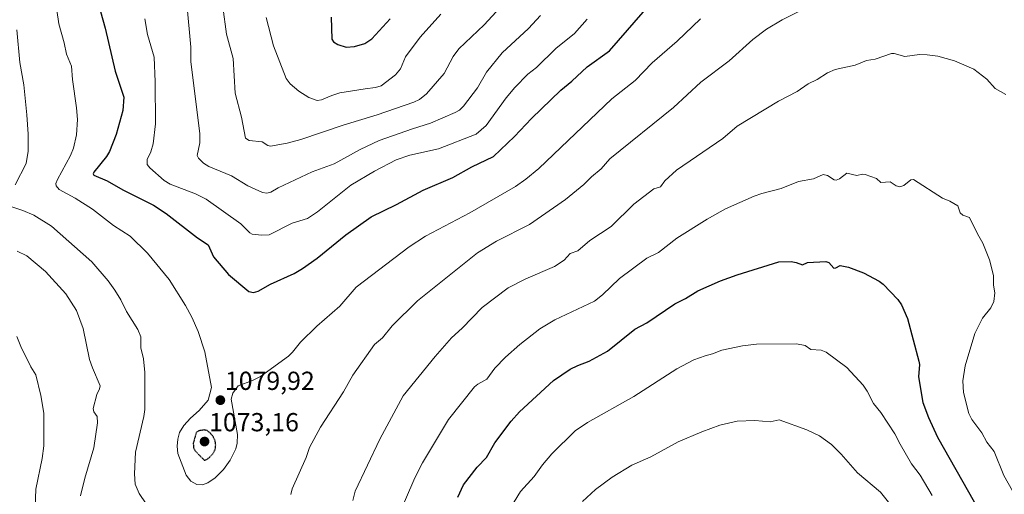
# Model space of a CAD drawing. Units: metres. Extents: x 651171 to 654632, y 4757860 to 4760249.
# Drawn here: x 652026 to 652404, y 4759712 to 4759894 of the extents above; entities that cross this region are included whole.
import ezdxf
from ezdxf.enums import TextEntityAlignment as Align

# ---------------------------------------------------------------- set-up
doc = ezdxf.new("R2010")
doc.units = ezdxf.units.M
doc.header["$MEASUREMENT"] = 0
doc.linetypes.add('TRAZOS2', pattern=[0.375, 0.25, -0.125])
for name, color, linetype, lineweight in [('Carátula', 7, 'Continuous', 5), ('Curva de nivel maestra', 36, 'Continuous', 30), ('Curva de nivel maestra depresión', 36, 'TRAZOS2', 30), ('Curva de nivel normal', 36, 'Continuous', 0), ('Punto de cota en terreno', 7, 'Continuous', 0), ('Rótulo de punto de cota en terreno', 19, 'Continuous', 0)]:
    doc.layers.add(name, color=color, linetype=linetype, lineweight=lineweight)
doc.styles.add('Arial', font='txt', dxfattribs={"height": 0.2})

# ---------------------------------------------------------------- blocks, each defined once
blk = doc.blocks.new('*U176')
at = {"layer": 'Curva de nivel normal', "color": 36, "linetype": 'Continuous', "lineweight": 0}
blk.add_polyline3d([(652244.06, 4759894.08, 1070), (652239.17, 4759888.47, 1070), (652232.05, 4759882.73, 1070), (652224.66, 4759875.52, 1070), (652221.28, 4759872.97, 1070), (652216.35, 4759867.81, 1070), (652213.02, 4759863.84, 1070), (652205.31, 4759853.26, 1070), (652201.5, 4759849.86, 1070), (652187, 4759844.28, 1070), (652176.05, 4759841.81, 1070), (652170.72, 4759839.96, 1070), (652162.42, 4759835.73, 1070), (652153.39, 4759830.26, 1070), (652140.63, 4759820.1, 1070), (652136.76, 4759817.47, 1070), (652130.82, 4759815.68, 1070), (652122.07, 4759811.29, 1070), (652119.09, 4759811.1, 1070), (652115.47, 4759811.55, 1070), (652114.57, 4759812.04, 1070), (652111.1, 4759815.4, 1070), (652097.87, 4759824.95, 1070), (652093.69, 4759827.02, 1070), (652084.07, 4759830.72, 1070), (652081.67, 4759832.03, 1070), (652076.28, 4759836.94, 1070), (652075.21, 4759838.29, 1070), (652075.18, 4759840.09, 1070), (652076.63, 4759843.04, 1070), (652077.5, 4759846.19, 1070), (652078.43, 4759853.88, 1070), (652078.29, 4759869.92, 1070), (652077.9, 4759879.46, 1070), (652075.36, 4759888.16, 1070), (652074.34, 4759894.1, 1070)], dxfattribs=at)
blk = doc.blocks.new('*U180')
at = {"layer": 'Curva de nivel normal', "color": 36, "linetype": 'Continuous', "lineweight": 0}
for points in [[(652404.78, 4759865.14, 1090), (652400.64, 4759867.38, 1090), (652397.5, 4759870.96, 1090), (652392.47, 4759874.82, 1090), (652385.11, 4759878.02, 1090), (652378.65, 4759879.88, 1090), (652374.58, 4759880.38, 1090), (652371.68, 4759880.41, 1090), (652365.99, 4759879.69, 1090), (652361.88, 4759880.86, 1090), (652360.87, 4759880.87, 1090), (652354.67, 4759878.68, 1090), (652351.26, 4759878.16, 1090), (652346.93, 4759876.35, 1090), (652339.2, 4759874.68, 1090), (652336.29, 4759873.4, 1090), (652332.3, 4759870.85, 1090), (652328.86, 4759869.14, 1090), (652324.68, 4759866.2, 1090), (652317.53, 4759862.57, 1090), (652301.69, 4759852.98, 1090), (652296.18, 4759848.22, 1090), (652278.35, 4759836.01, 1090), (652273.86, 4759831.91, 1090), (652272.25, 4759829.66, 1090), (652269.72, 4759828.84, 1090), (652261.97, 4759822.97, 1090), (652253.26, 4759814.37, 1090), (652245.07, 4759809.08, 1090), (652240.53, 4759805.05, 1090), (652237.58, 4759804.13, 1090), (652235.24, 4759801.47, 1090), (652231.59, 4759799.11, 1090), (652220.49, 4759794.38, 1090), (652213.77, 4759790.85, 1090), (652203.75, 4759783.29, 1090), (652196.14, 4759775.43, 1090), (652192.04, 4759771.72, 1090), (652185.73, 4759764.48, 1090), (652173.39, 4759749.38, 1090), (652164.47, 4759732.75, 1090), (652155.03, 4759712.82, 1090), (652154.14, 4759709.25, 1090)], [(652049.61, 4759711.04, 1090), (652051.24, 4759717.78, 1090), (652054.67, 4759729.53, 1090), (652056.1, 4759739.1, 1090), (652056.04, 4759741.54, 1090), (652054.78, 4759743.27, 1090), (652054.46, 4759744.54, 1090), (652055.89, 4759749.99, 1090), (652056.93, 4759752.09, 1090), (652057.09, 4759753.23, 1090), (652054.15, 4759760.15, 1090), (652053.08, 4759763.37, 1090), (652050.66, 4759775.32, 1090), (652048.07, 4759782.18, 1090), (652043.94, 4759788.59, 1090), (652036.17, 4759797.1, 1090), (652028.96, 4759803.11, 1090), (652025.36, 4759805.02, 1090)]]:
    blk.add_polyline3d(points, dxfattribs=at)
blk = doc.blocks.new('*U185')
at = {"layer": 'Curva de nivel normal', "color": 36, "linetype": 'Continuous', "lineweight": 0}
blk.add_polyline3d([(652242.28, 4759708.9, 1110), (652247.21, 4759713.42, 1110), (652253.65, 4759718.2, 1110), (652261.19, 4759722.83, 1110), (652268.57, 4759726.07, 1110), (652279, 4759731.75, 1110), (652288.1, 4759735.58, 1110), (652294.94, 4759738.14, 1110), (652301.7, 4759739.69, 1110), (652308.4, 4759740.02, 1110), (652314.33, 4759739.46, 1110), (652317.76, 4759740.22, 1110), (652328.44, 4759736.43, 1110), (652333.29, 4759734.02, 1110), (652337.79, 4759730.71, 1110), (652341.59, 4759727.07, 1110), (652347.79, 4759719.83, 1110), (652356.63, 4759712.49, 1110), (652362.63, 4759704.88, 1110)], dxfattribs=at)
blk = doc.blocks.new('*U189')
at = {"layer": 'Curva de nivel normal', "color": 36, "linetype": 'Continuous', "lineweight": 0}
blk.add_polyline3d([(652212.19, 4759702.46, 1105), (652218.53, 4759712.74, 1105), (652223.74, 4759718.51, 1105), (652226.87, 4759722.94, 1105), (652230.45, 4759727.21, 1105), (652239.47, 4759736.02, 1105), (652244.16, 4759739.14, 1105), (652262.01, 4759749.15, 1105), (652278.5, 4759759.76, 1105), (652285.07, 4759763.27, 1105), (652289.35, 4759764.83, 1105), (652292.21, 4759765.49, 1105), (652295.7, 4759766.95, 1105), (652303.65, 4759768.61, 1105), (652309, 4759769.23, 1105), (652324.46, 4759769.33, 1105), (652327.78, 4759768.71, 1105), (652329.88, 4759767.26, 1105), (652333.94, 4759766.93, 1105), (652335.75, 4759766.24, 1105), (652343.78, 4759760.28, 1105), (652350.05, 4759753.5, 1105), (652351.58, 4759751.25, 1105), (652354.03, 4759746.54, 1105), (652356.78, 4759743.05, 1105), (652362.19, 4759734.84, 1105), (652364.16, 4759730.84, 1105), (652368.56, 4759723.35, 1105), (652371.92, 4759719.03, 1105), (652376.48, 4759711.23, 1105)], dxfattribs=at)
blk = doc.blocks.new('*U192')
at = {"layer": 'Curva de nivel normal', "color": 36, "linetype": 'Continuous', "lineweight": 0}
blk.add_polyline3d([(652287.56, 4759894.2, 1080), (652278.61, 4759885.53, 1080), (652269, 4759877.27, 1080), (652262.43, 4759870.49, 1080), (652253.52, 4759863.5, 1080), (652225.54, 4759836.74, 1080), (652220.57, 4759832.54, 1080), (652216.59, 4759829.82, 1080), (652199.01, 4759819.73, 1080), (652182, 4759810.69, 1080), (652175.7, 4759806.66, 1080), (652155.42, 4759791.1, 1080), (652149.15, 4759783.91, 1080), (652140.3, 4759776.19, 1080), (652134.06, 4759770.01, 1080), (652131.03, 4759766.14, 1080), (652129.44, 4759764.71, 1080), (652118.63, 4759756.9, 1080), (652115.6, 4759755.34, 1080), (652110.11, 4759753.29, 1080), (652108.04, 4759750.45, 1080), (652107.44, 4759748.2, 1080), (652109.81, 4759734.55, 1080), (652109.73, 4759731.22, 1080), (652109.17, 4759729.09, 1080), (652107.07, 4759724.74, 1080), (652104.46, 4759721.15, 1080), (652101.31, 4759717.91, 1080), (652098.53, 4759716, 1080), (652096.46, 4759715.28, 1080), (652094.22, 4759715.44, 1080), (652091.92, 4759716.64, 1080), (652090.13, 4759718.98, 1080), (652087.02, 4759727.24, 1080), (652086.76, 4759730.1, 1080), (652087.02, 4759732.73, 1080), (652087.6, 4759735.4, 1080), (652089.31, 4759738, 1080), (652091.85, 4759740.86, 1080), (652095.19, 4759743.81, 1080), (652098.66, 4759747.71, 1080), (652099.93, 4759752.63, 1080), (652097.36, 4759766.3, 1080), (652094.71, 4759774.08, 1080), (652092.4, 4759779.58, 1080), (652089.88, 4759784.16, 1080), (652083.64, 4759794.03, 1080), (652075.31, 4759804.16, 1080), (652068.66, 4759810.7, 1080), (652062.32, 4759814.82, 1080), (652054.23, 4759821.1, 1080), (652047.6, 4759825.32, 1080), (652041.36, 4759828.68, 1080), (652040.23, 4759830.05, 1080), (652040.17, 4759830.88, 1080), (652040.73, 4759832.52, 1080), (652045.78, 4759841.68, 1080), (652046.94, 4759844.47, 1080), (652048.09, 4759849.67, 1080), (652048.48, 4759855.53, 1080), (652048.1, 4759860.02, 1080), (652046.48, 4759870.8, 1080), (652046.09, 4759876.01, 1080), (652044.26, 4759880.62, 1080), (652043.37, 4759884.99, 1080), (652041.27, 4759892.21, 1080), (652040.46, 4759897.44, 1080)], dxfattribs=at)
blk = doc.blocks.new('*U196')
at = {"layer": 'Curva de nivel normal', "color": 36, "linetype": 'Continuous', "lineweight": 0}
for points in [[(652025.16, 4759772.24, 1095), (652026.69, 4759768.42, 1095), (652030.59, 4759760.6, 1095), (652032.52, 4759757.44, 1095), (652034.36, 4759749.5, 1095), (652035.49, 4759742.75, 1095), (652035.49, 4759730.25, 1095), (652034.85, 4759725.37, 1095), (652032.52, 4759713.54, 1095), (652032, 4759699.61, 1095)], [(652170.73, 4759701.29, 1095), (652177.91, 4759717.96, 1095), (652180.86, 4759723.65, 1095), (652190.9, 4759740.28, 1095), (652200.87, 4759752.92, 1095), (652202.08, 4759753.97, 1095), (652205.51, 4759755.82, 1095), (652208.67, 4759759.99, 1095), (652212.68, 4759764.28, 1095), (652218.17, 4759769.18, 1095), (652225.9, 4759775.18, 1095), (652231.67, 4759778.62, 1095), (652246.86, 4759785.79, 1095), (652249.92, 4759788.19, 1095), (652256.51, 4759794.51, 1095), (652266.93, 4759802.25, 1095), (652271.46, 4759804.49, 1095), (652278.52, 4759809.96, 1095), (652290.14, 4759817.24, 1095), (652297.12, 4759821.16, 1095), (652308.15, 4759826.05, 1095), (652311.08, 4759827.1, 1095), (652318.5, 4759829.01, 1095), (652325.15, 4759831.66, 1095), (652330.9, 4759832.78, 1095), (652334.62, 4759834.37, 1095), (652336.36, 4759834.02, 1095), (652338.85, 4759832.38, 1095), (652339.63, 4759832.21, 1095), (652340.88, 4759832.69, 1095), (652343.74, 4759834.86, 1095), (652347.6, 4759834.04, 1095), (652349.81, 4759834.49, 1095), (652350.82, 4759834.37, 1095), (652355.14, 4759832.91, 1095), (652356.81, 4759831.33, 1095), (652360.33, 4759831.59, 1095), (652362.62, 4759830.09, 1095), (652364.1, 4759829.71, 1095), (652365.62, 4759830.15, 1095), (652368.26, 4759832.3, 1095), (652369.27, 4759832.42, 1095), (652380.42, 4759825.35, 1095), (652383.33, 4759824.15, 1095), (652386.39, 4759822.41, 1095), (652387.27, 4759819.69, 1095), (652388.24, 4759818.84, 1095), (652390.82, 4759817.88, 1095), (652393.84, 4759811.57, 1095), (652395.93, 4759808.02, 1095), (652398.51, 4759801.69, 1095), (652399.99, 4759795.64, 1095), (652400.04, 4759791.97, 1095), (652400.53, 4759789, 1095), (652400.2, 4759785.65, 1095), (652399.06, 4759783.25, 1095), (652395.8, 4759779.3, 1095), (652392.8, 4759773.37, 1095), (652389.18, 4759760.99, 1095), (652388.31, 4759755.19, 1095), (652388.46, 4759750.67, 1095), (652390.55, 4759742.65, 1095), (652391.76, 4759740.4, 1095), (652395.61, 4759735.28, 1095), (652397.52, 4759731.66, 1095), (652400.25, 4759728.08, 1095), (652404.05, 4759718.82, 1095), (652408.93, 4759710.05, 1095)]]:
    blk.add_polyline3d(points, dxfattribs=at)
blk = doc.blocks.new('*U203')
at = {"layer": 'Curva de nivel normal', "color": 36, "linetype": 'Continuous', "lineweight": 0}
for points in [[(652340.98, 4759904.9, 1085), (652318.93, 4759893.73, 1085), (652312.94, 4759890.19, 1085), (652307.61, 4759886.25, 1085), (652298.61, 4759877.98, 1085), (652287.69, 4759869.83, 1085), (652277.23, 4759860.07, 1085), (652252.79, 4759840.46, 1085), (652249.46, 4759836.52, 1085), (652245.72, 4759833.53, 1085), (652242.8, 4759830.55, 1085), (652235.76, 4759824.85, 1085), (652221.99, 4759815.25, 1085), (652209.22, 4759808.86, 1085), (652202, 4759804.28, 1085), (652178.94, 4759785.87, 1085), (652169.18, 4759776.34, 1085), (652165.56, 4759771.71, 1085), (652162.42, 4759769.08, 1085), (652154.16, 4759757.37, 1085), (652150.49, 4759750.92, 1085), (652141.68, 4759737.37, 1085), (652137.5, 4759729.63, 1085), (652136.24, 4759725.71, 1085), (652130.79, 4759713.67, 1085), (652130.29, 4759711.57, 1085)], [(652074.87, 4759707.96, 1085), (652072.11, 4759711.96, 1085), (652070.61, 4759715.5, 1085), (652070.3, 4759719.48, 1085), (652070.67, 4759727.84, 1085), (652073.96, 4759741.49, 1085), (652074.31, 4759744.18, 1085), (652074.35, 4759758.38, 1085), (652073.84, 4759763.68, 1085), (652072.81, 4759767.91, 1085), (652072.81, 4759772.11, 1085), (652071.61, 4759774.95, 1085), (652067.25, 4759781.76, 1085), (652065.09, 4759786.3, 1085), (652062.82, 4759789.99, 1085), (652060.21, 4759793.54, 1085), (652053.96, 4759800.91, 1085), (652038.42, 4759814.57, 1085), (652031.71, 4759818.75, 1085), (652027.41, 4759820.61, 1085), (652021.34, 4759822.68, 1085)], [(652024.57, 4759830.38, 1085), (652028.73, 4759838.62, 1085), (652029.51, 4759843.32, 1085), (652029.48, 4759849.93, 1085), (652029.06, 4759857.32, 1085), (652027.83, 4759868.83, 1085), (652026.31, 4759877.41, 1085), (652025.12, 4759889.96, 1085)]]:
    blk.add_polyline3d(points, dxfattribs=at)
blk = doc.blocks.new('*U217')
at = {"layer": 'Curva de nivel maestra', "color": 36, "linetype": 'Continuous', "lineweight": 30}
blk.add_polyline3d([(652194.47, 4759710.51, 1100), (652196.62, 4759715.21, 1100), (652201.9, 4759722.1, 1100), (652205.42, 4759725.79, 1100), (652208.59, 4759731.34, 1100), (652214.96, 4759739.68, 1100), (652218.06, 4759743.23, 1100), (652231.19, 4759755.34, 1100), (652237.58, 4759759.7, 1100), (652240.43, 4759761.02, 1100), (652244.88, 4759762.75, 1100), (652251.91, 4759766.55, 1100), (652262.36, 4759775.04, 1100), (652266.95, 4759777.41, 1100), (652277.77, 4759784.74, 1100), (652281.83, 4759786.73, 1100), (652286.52, 4759789.69, 1100), (652295.2, 4759793.54, 1100), (652301.67, 4759795.94, 1100), (652317.61, 4759800.86, 1100), (652322.36, 4759801.04, 1100), (652324.29, 4759800.65, 1100), (652326.66, 4759799.66, 1100), (652328.64, 4759800.64, 1100), (652335.61, 4759801.05, 1100), (652336.83, 4759800.57, 1100), (652338.79, 4759798.45, 1100), (652339.5, 4759798.51, 1100), (652341.17, 4759799.5, 1100), (652344.34, 4759798.82, 1100), (652350.18, 4759796.7, 1100), (652356.2, 4759793.43, 1100), (652357.63, 4759792.35, 1100), (652363.29, 4759786.37, 1100), (652364.76, 4759784.36, 1100), (652366.98, 4759779.14, 1100), (652371.4, 4759762.79, 1100), (652371.56, 4759761.5, 1100), (652371.18, 4759756.78, 1100), (652372.92, 4759746.88, 1100), (652375.08, 4759741.14, 1100), (652378.58, 4759733.6, 1100), (652392.61, 4759708.78, 1100)], dxfattribs=at)
blk = doc.blocks.new('*U219')
at = {"layer": 'Curva de nivel maestra', "color": 36, "linetype": 'Continuous', "lineweight": 30}
blk.add_polyline3d([(652057.23, 4759896.97, 1075), (652059.1, 4759890.63, 1075), (652062.88, 4759874.06, 1075), (652066.21, 4759864.05, 1075), (652065.8, 4759859.01, 1075), (652063.31, 4759849.71, 1075), (652060.74, 4759843.18, 1075), (652059.57, 4759841.32, 1075), (652054.74, 4759835.34, 1075), (652054.52, 4759834.69, 1075), (652054.77, 4759834.19, 1075), (652059.85, 4759831.96, 1075), (652065.84, 4759828.51, 1075), (652077.58, 4759822.59, 1075), (652082.51, 4759819.45, 1075), (652094.54, 4759810.06, 1075), (652098.62, 4759807.38, 1075), (652100.62, 4759802.74, 1075), (652106.36, 4759796.01, 1075), (652114.23, 4759789.53, 1075), (652116.01, 4759789.13, 1075), (652117.78, 4759789.62, 1075), (652122.5, 4759792.27, 1075), (652131.56, 4759796.37, 1075), (652134.84, 4759798.34, 1075), (652140.38, 4759802.32, 1075), (652151.45, 4759811.2, 1075), (652161.21, 4759818.19, 1075), (652170.9, 4759822.87, 1075), (652181.14, 4759828.44, 1075), (652192.5, 4759833.19, 1075), (652199.81, 4759837.36, 1075), (652208.12, 4759841.32, 1075), (652216.17, 4759848.95, 1075), (652222.7, 4759855.85, 1075), (652234.01, 4759866.78, 1075), (652238.16, 4759870.18, 1075), (652244.11, 4759875.75, 1075), (652252.59, 4759881.88, 1075), (652268.97, 4759900.65, 1075)], dxfattribs=at)
blk = doc.blocks.new('5PATER')
at = {"layer": 'Carátula', "linetype": 'Continuous', "lineweight": 5}
h = blk.add_hatch(color=250, dxfattribs=at)
edge = h.paths.add_edge_path()
edge.add_ellipse((0, 0.01), major_axis=(-1.33, -1.34), ratio=0.999422, start_angle=0, end_angle=360)

msp = doc.modelspace()

# ---------------------------------------------------------------- linework, layer by layer
at = {"layer": 'Curva de nivel maestra', "color": 36, "linetype": 'Continuous', "lineweight": 30}
msp.add_polyline3d([(652145.85, 4759894.76, 1050), (652146.08, 4759886.3, 1050), (652146.67, 4759885.29, 1050), (652148.43, 4759884.26, 1050), (652151.63, 4759883.29, 1050), (652154.72, 4759883.51, 1050), (652158.68, 4759884.74, 1050), (652161.44, 4759886.44, 1050), (652168.44, 4759894.11, 1050)], dxfattribs=at)
at = {"layer": 'Curva de nivel maestra depresión', "color": 36, "linetype": 'TRAZOS2', "lineweight": 30}
msp.add_polyline3d([(652097.06, 4759724.78, 1075), (652097.77, 4759724.82, 1075), (652099.06, 4759725.8, 1075), (652100.44, 4759727.22, 1075), (652101.29, 4759728.78, 1075), (652101.52, 4759730.61, 1075), (652101.28, 4759732.17, 1075), (652100.44, 4759733.95, 1075), (652099.26, 4759735.29, 1075), (652098.19, 4759736.09, 1075), (652097.11, 4759736.32, 1075), (652094.98, 4759736.01, 1075), (652094.05, 4759735.4, 1075), (652092.87, 4759731.21, 1075), (652093.03, 4759729.34, 1075), (652093.71, 4759728.22, 1075), (652097.06, 4759724.78, 1075)], dxfattribs=at)
at = {"layer": 'Curva de nivel normal', "color": 36, "linetype": 'Continuous', "lineweight": 0}
for points in [[(652226.15, 4759895.46, 1065), (652221.57, 4759890.41, 1065), (652211.39, 4759881.08, 1065), (652205.48, 4759873.67, 1065), (652202.04, 4759867.63, 1065), (652196.63, 4759860.62, 1065), (652195.02, 4759859.1, 1065), (652193.39, 4759858.17, 1065), (652183.91, 4759854.12, 1065), (652177.08, 4759851.91, 1065), (652164.29, 4759847.43, 1065), (652156.99, 4759843.96, 1065), (652146.96, 4759838.5, 1065), (652138.5, 4759835.43, 1065), (652125.52, 4759829.29, 1065), (652122.66, 4759827.63, 1065), (652121.1, 4759827.22, 1065), (652119.5, 4759827.52, 1065), (652113.81, 4759830.05, 1065), (652107.55, 4759833.84, 1065), (652098.84, 4759837.42, 1065), (652096.8, 4759838.73, 1065), (652094.91, 4759840.68, 1065), (652094.41, 4759841.66, 1065), (652095.36, 4759846.56, 1065), (652095.42, 4759849.99, 1065), (652092.01, 4759877.82, 1065), (652091.97, 4759883.24, 1065), (652090.42, 4759900.05, 1065)], [(652210.69, 4759898.44, 1060), (652204.5, 4759891.87, 1060), (652194.87, 4759882.65, 1060), (652192.63, 4759879.65, 1060), (652189.24, 4759873.21, 1060), (652182.37, 4759865.38, 1060), (652179.78, 4759863.17, 1060), (652177.51, 4759862.2, 1060), (652163.44, 4759857.3, 1060), (652150.46, 4759853.31, 1060), (652134.22, 4759847.83, 1060), (652128.87, 4759846.43, 1060), (652122.48, 4759845.28, 1060), (652121.56, 4759845.52, 1060), (652119.39, 4759846.87, 1060), (652114.36, 4759847.48, 1060), (652112.88, 4759848.33, 1060), (652111.41, 4759856.46, 1060), (652108.91, 4759865.65, 1060), (652108.18, 4759878.88, 1060), (652105.7, 4759888.25, 1060), (652104.19, 4759898.81, 1060)], [(652187.93, 4759895.99, 1055), (652179.97, 4759887.06, 1055), (652174.39, 4759879.5, 1055), (652172.47, 4759874.98, 1055), (652170.51, 4759872.59, 1055), (652165.05, 4759868.46, 1055), (652162.88, 4759867.75, 1055), (652158.88, 4759867.3, 1055), (652149.14, 4759865.76, 1055), (652146.01, 4759864.75, 1055), (652142.15, 4759863.01, 1055), (652140.46, 4759862.84, 1055), (652137.27, 4759863.99, 1055), (652133.36, 4759866.37, 1055), (652130.06, 4759869.15, 1055), (652128.5, 4759871.23, 1055), (652123.63, 4759883.76, 1055), (652120.85, 4759894.63, 1055)]]:
    msp.add_polyline3d(points, dxfattribs=at)

# ---------------------------------------------------------------- block references
at = {"layer": 'Curva de nivel maestra', "color": 36, "linetype": 'Continuous', "lineweight": 30}
for name in ['*U217', '*U219']:
    msp.add_blockref(name, (0, 0), dxfattribs=at)
at = {"layer": 'Curva de nivel normal', "color": 36, "linetype": 'Continuous', "lineweight": 0}
for name in ['*U189', '*U192', '*U203', '*U180', '*U196', '*U176', '*U185']:
    msp.add_blockref(name, (0, 0), dxfattribs=at)
at = {"layer": 'Punto de cota en terreno', "linetype": 'Continuous', "lineweight": 0}
for p in [(652103.29, 4759747.75, 1079.92), (652097.22, 4759731.87, 1073.16)]:
    msp.add_blockref('5PATER', p, dxfattribs=at)

# ---------------------------------------------------------------- texts
at = {"layer": 'Rótulo de punto de cota en terreno', "color": 19, "linetype": 'Continuous', "lineweight": 0, "style": 'Arial'}
for s, p in [('1079,92', (652105.05, 4759749.51)), ('1073,16', (652098.98, 4759733.63))]:
    msp.add_text(s, height=7, dxfattribs=at).set_placement(p, align=Align.BOTTOM_LEFT)

doc.saveas('drawing.dxf')
